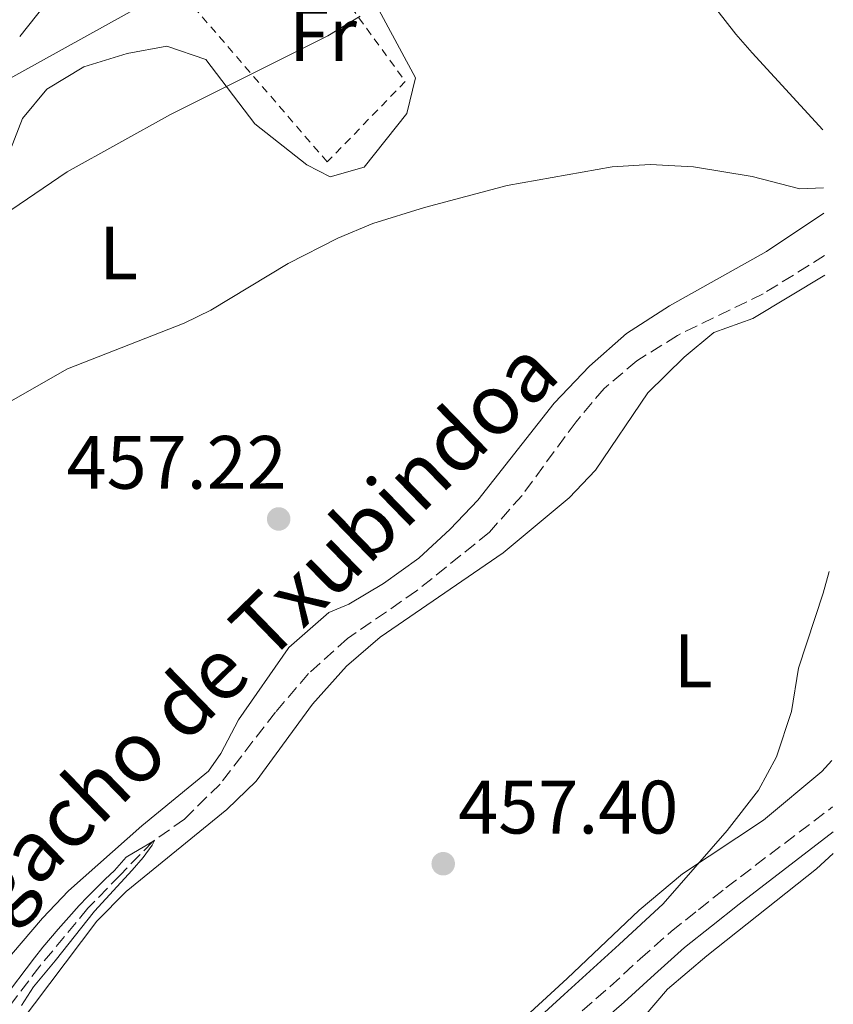
# Model space of a CAD drawing. Units: metres. Extents: x 597215 to 600660, y 4729116 to 4731477.
# Drawn here: x 600550 to 600657, y 4729305 to 4729435 of the extents above; entities that cross this region are included whole.
import ezdxf
from ezdxf.enums import TextEntityAlignment as Align

# ---------------------------------------------------------------- set-up
doc = ezdxf.new("R2010")
doc.units = ezdxf.units.M
doc.header["$MEASUREMENT"] = 0
doc.linetypes.add('DGN Style 2', pattern=[1.7399219301090239, 1.043953158065414, -0.6959687720436097])
doc.linetypes.add('DGN Style 3', pattern=[2.435890702152634, 1.739921930109024, -0.6959687720436097])
for name, color, linetype, lineweight in [('Acequia de obra', 4, 'Continuous', 0), ('Barranco lineal', 142, 'DGN Style 3', 13), ('Camino', 7, 'DGN Style 3', 0), ('Cota de punto acotado terreno', 7, 'Continuous', 0), ('Curva de nivel intermedia', 30, 'Continuous', 0), ('Etiqueta de uso rústico', 92, 'Continuous', 0), ('Línea  de muro-pared o tapia', 1, 'Continuous', 13), ('Línea de cambio de uso (parcela vista)', 92, 'Continuous', 0), ('Margen derecho', 7, 'Continuous', 0), ('Punto acotado terreno (símbolo)', 7, 'Continuous', 0), ('Tela metálica o alambrada', 7, 'DGN Style 2', 0), ('Texto de arroyo-regatas y barrancos', 142, 'Continuous', 0)]:
    doc.layers.add(name, color=color, linetype=linetype, lineweight=lineweight)
doc.styles.add('Style-Arial', font='arial.ttf')

# ---------------------------------------------------------------- blocks, each defined once
blk = doc.blocks.new('5PATER')
at = {"layer": 'Acequia de obra', "linetype": 'Continuous', "lineweight": 0}
h = blk.add_hatch(color=51, dxfattribs=at)
edge = h.paths.add_edge_path()
edge.add_ellipse((0, 0), major_axis=(-0.1095731443231308, -0.1110710700762829), ratio=0.9994222409660317, start_angle=0, end_angle=360)

msp = doc.modelspace()

# ---------------------------------------------------------------- linework, layer by layer
at = {"layer": 'Barranco lineal', "color": 142, "linetype": 'DGN Style 3', "lineweight": 13}
msp.add_polyline3d([(600656.2300000006, 4729403.800000001, 458.0899999999965), (600648.0999999996, 4729398.75, 457.6399999999995), (600636.7400000002, 4729393.230000001, 457.7599999999948), (600631.3399999999, 4729389.869999999, 457.4600000000065), (600627.0199999996, 4729386.189999999, 457.2200000000012), (600623.2999999998, 4729381.789999999, 456.8600000000006), (600616.1399999997, 4729372.029999999, 456.3800000000047), (600611.8200000003, 4729367.15, 456.1999999999971), (600602.1799999997, 4729359.390000001, 456.1999999999971), (600593.0199999996, 4729353.07, 455.9600000000065), (600587.8600000005, 4729348.430000001, 455.7799999999989), (600583.4600000001, 4729343.310000001, 455.4199999999983), (600576.1399999997, 4729333.789999999, 455.1199999999953), (600571.4199999999, 4729329.15, 455.0599999999977), (600567.2400000002, 4729326.189999999, 455), (600562.9299999997, 4729321.76, 454.8500000000058), (600558.6299999999, 4729317.33, 454.6999999999971), (600552.2599999999, 4729309.66, 454.3099999999977), (600546.2300000006, 4729301.699999999, 453.8600000000006)], dxfattribs=at)
at = {"layer": 'Camino', "color": 7, "linetype": 'DGN Style 3', "lineweight": 0}
msp.add_polyline3d([(600624.1000000014, 4729303.730000001, 461.6199999999953), (600627.8099999973, 4729306.95, 462.1600000000035), (600631.7999999993, 4729310.640000002, 462.7400000000052), (600635.8899999997, 4729314.25, 463.0200000000041), (600639.5199999998, 4729317.140000002, 462.979999999996), (600643.1499999973, 4729320.040000001, 462.9299999999931), (600657.2899999993, 4729330.760000001, 462.8099999999977)], dxfattribs=at)
at = {"layer": 'Curva de nivel intermedia', "color": 30, "linetype": 'Continuous', "lineweight": 0, "flags": 128}
for points, elevation in [([(600546.5499999997, 4729426.349999999), (600572.8200000018, 4729440.909999998)], 470), ([(600594.6999999998, 4729435.509999999), (600590.4300000007, 4729432.909999999), (600569.5800000008, 4729422.509999999), (600555.9000000015, 4729414.909999999), (600541.0599999999, 4729404.830000001)], 465.0000000000001), ([(600538.1699999998, 4729378.679999999), (600555.9400000017, 4729388.82), (600571.3800000001, 4729394.869999998), (600574.9000000006, 4729396.59), (600585.1399999999, 4729402.75), (600591.7400000005, 4729406.109999999), (600596.3600000006, 4729408.039999999), (600603.2100000014, 4729410.189999999), (600614.1799999994, 4729413.069999999), (600628.1000000001, 4729415.550000001), (600633.1000000002, 4729415.869999998), (600638.8500000013, 4729415.579999999), (600646.6200000008, 4729414.27), (600652.9400000019, 4729412.67), (600656.0900000012, 4729412.789999999)], 460), ([(600656.8300000011, 4729361.929999999), (600656.0399999998, 4729359.069999999), (600652.780000001, 4729349.15), (600651.820000002, 4729343.390000001), (600649.8600000018, 4729337.390000001), (600647.4800000014, 4729332.980000001), (600643.3399999996, 4729327.63), (600634.8500000003, 4729317.92), (600628.9900000021, 4729312.529999998), (600621.740000001, 4729305.899999999), (600614.4800000011, 4729299.27)], 460.0000000000001), ([(600562.1700000013, 4729322.34), (600563.6799999999, 4729324.09), (600565.4099999999, 4729325.109999998), (600567.2400000006, 4729326.189999998), (600567.4400000018, 4729326.329999999), (600567.1600000003, 4729325.71), (600565.9500000009, 4729324.050000001), (600564.5100000014, 4729322.390000001), (600559.48, 4729316.939999999), (600554.3000000011, 4729310.380000001), (600551.4000000021, 4729306.930000001), (600549.8100000008, 4729304.46)], 455), ([(600657.3800000009, 4729324.569999999), (600655.1400000014, 4729322.569999999), (600640.6300000006, 4729311.009999999), (600638.0199999998, 4729308.82), (600635.4100000013, 4729306.63), (600632.3100000012, 4729303)], 465.0000000000001), ([(600546.3500000006, 4729303.77), (600548.3800000001, 4729306.55), (600550.4500000001, 4729309.319999999), (600551.5400000007, 4729310.759999999), (600552.6500000015, 4729312.180000001), (600553.6600000019, 4729313.380000001), (600554.6900000002, 4729314.55), (600556.0800000003, 4729316.13), (600557.4900000007, 4729317.689999999), (600558.5900000005, 4729318.859999998), (600559.7100000003, 4729320.01), (600560.9199999995, 4729321.199999999), (600562.1700000013, 4729322.34)], 455)]:
    msp.add_lwpolyline(points, dxfattribs=dict(at, elevation=elevation))
at = {"layer": 'Línea  de muro-pared o tapia', "color": 1, "linetype": 'Continuous', "lineweight": 13, "extrusion": (-0.08887420305872594, 0.1339145231574587, 0.9869996334944542), "elevation": 580434.6678722935, "flags": 128}
msp.add_lwpolyline([(-3115599.068963067, -3561507.120089993), (-3115605.864999644, -3561509.359975446), (-3115624.914979851, -3561508.613346962)], dxfattribs=at)
at = {"layer": 'Línea de cambio de uso (parcela vista)', "color": 92, "linetype": 'Continuous', "lineweight": 0}
for points in [[(600623.7199999997, 4729459.58, 465.75), (600624.9199999999, 4729458.140000001, 465.1600000000035), (600627.9699999997, 4729454.33, 464.1199999999953), (600644.4500000002, 4729433.130000001, 460.8699999999953), (600646.6200000001, 4729430.67, 460.6000000000058), (600655.9800000006, 4729420.460000001, 460.4199999999983)], [(600595.6799999997, 4729439.180000001, 464.429999999993), (600602.04, 4729427.359999999, 461.8000000000029), (600600.8899999997, 4729422.609999999, 461.5399999999936), (600595.2400000002, 4729415.52, 461.0099999999948), (600590.7400000002, 4729414.220000001, 461.0099999999948), (600587.6299999999, 4729415.810000001, 461.5399999999936), (600580.75, 4729421.25, 462.9799999999959), (600574.2400000002, 4729429.779999999, 464.6900000000023), (600569.0700000003, 4729431.550000001, 465.8800000000047), (600563.8300000001, 4729430.59, 466), (600558.0700000003, 4729428.83, 466), (600553.1900000004, 4729425.869999999, 466), (600549.9400000004, 4729421.949999999, 465.8800000000047), (600547.8200000003, 4729416.51, 465.2799999999989)], [(600656.1399999997, 4729409.439999999, 460.1900000000023), (600648.54, 4729404.350000001, 460.0599999999977), (600635.6600000003, 4729397.15, 459.2799999999989), (600629.9800000006, 4729393.470000001, 458.9799999999959), (600625.0999999996, 4729389.15, 458.6199999999953), (600620.4199999999, 4729384.27, 458.4400000000023), (600610.2999999998, 4729371.390000001, 458.1399999999995), (600606.6200000001, 4729367.550000001, 458.0800000000018), (600602.4600000001, 4729363.710000001, 457.9600000000065), (600597.7800000003, 4729360.350000001, 457.7200000000012), (600593.1799999997, 4729357.630000001, 457.4799999999959), (600590.54, 4729356.51, 457.3600000000006), (600585.2599999999, 4729351.869999999, 456.9400000000023), (600585.1399999997, 4729351.730000001, 456.929999999993), (600578.5800000001, 4729342.279999999, 456.1399999999995), (600576.2400000002, 4729337.83, 455.8500000000058), (600574.6100000005, 4729335.5, 455.7400000000052), (600565.7800000003, 4729328.24, 455.6100000000006), (600556.0499999998, 4729319.66, 455.7400000000052), (600552.6100000005, 4729316.029999999, 455.6000000000058), (600543.0599999996, 4729304.890000001, 455.1999999999971)], [(600545.2599999999, 4729296.41, 455.25), (600559.8200000003, 4729315.630000001, 455.5500000000029), (600563.7000000002, 4729319.550000001, 455.7899999999936), (600577.0199999996, 4729330.430000001, 456.3899999999995), (600580.9000000004, 4729334.189999999, 456.5099999999948), (600588.3799999999, 4729344.350000001, 456.9900000000052), (600592.9000000004, 4729349.390000001, 457.2299999999959), (600597.3399999999, 4729353.230000001, 457.2899999999936), (600613.6200000001, 4729364.430000001, 457.6499999999942), (600622.3799999999, 4729371.710000001, 458.070000000007), (600625.8600000005, 4729375.390000001, 458.3099999999977), (600632.8200000003, 4729385.630000001, 458.6100000000006), (600637.6200000001, 4729390.350000001, 458.8500000000058), (600641.54, 4729393.630000001, 459.3300000000018), (600646.7400000002, 4729395.470000001, 459.3899999999995), (600656.2599999999, 4729401.220000001, 459.6199999999953)], [(600657.2000000002, 4729336.91, 459.820000000007), (600655.8600000005, 4729335.470000001, 459.7599999999948), (600648.1399999997, 4729328.99, 459.5200000000041), (600637.3799999999, 4729321.869999999, 459.1600000000035), (600631.6600000003, 4729317.07, 459.1600000000035), (600622.1399999997, 4729308.029999999, 458.8600000000006), (600613.4199999999, 4729300.029999999, 458.1399999999995)]]:
    msp.add_polyline3d(points, dxfattribs=at)
at = {"layer": 'Margen derecho', "color": 7, "linetype": 'Continuous', "lineweight": 0}
msp.add_polyline3d([(600625.9299999997, 4729301.619999999, 461.6199999999953), (600629.6700000014, 4729304.869999999, 462.1600000000035), (600633.6700000024, 4729308.57, 462.7400000000052), (600637.6800000002, 4729312.110000002, 463.0200000000041), (600641.2600000009, 4729314.960000001, 462.979999999996), (600644.890000001, 4729317.859999999, 462.9299999999931), (600657.3399999985, 4729327.450000001, 462.8800000000047)], dxfattribs=at)
at = {"layer": 'Tela metálica o alambrada', "color": 7, "linetype": 'DGN Style 2', "lineweight": 0}
msp.add_polyline3d([(600586.3499999996, 4729446.59, 467.8399999999965), (600600.6600000003, 4729426.869999999, 462.4400000000023), (600590.3399999999, 4729416.210000001, 462.0399999999936), (600568.3200000003, 4729441.76, 471.1300000000047), (600574.9199999999, 4729447.52, 470.6000000000058)], dxfattribs=at)

# ---------------------------------------------------------------- block references
at = {"layer": 'Punto acotado terreno (símbolo)', "color": 7, "linetype": 'Continuous', "lineweight": 0, "xscale": 10, "yscale": 10, "zscale": 10}
for p in [(600583.8999999972, 4729368.910000001, 457.2200000000016), (600605.6999999991, 4729323.230000001, 457.3999999999942)]:
    msp.add_blockref('5PATER', p, dxfattribs=at)

# ---------------------------------------------------------------- texts
at = {"layer": 'Cota de punto acotado terreno', "color": 7, "linetype": 'Continuous', "lineweight": 0, "style": 'Style-Arial'}
for s, p in [('457.22', (600555.8099999982, 4729372.909999999, 457.2200000000012)), ('457.40', (600607.6900000012, 4729327.230000001, 457.3999999999942))]:
    msp.add_text(s, height=7.000000000000002, dxfattribs=at).set_placement(p)
at = {"layer": 'Etiqueta de uso rústico', "color": 92, "linetype": 'Continuous', "lineweight": 0, "style": 'Style-Arial'}
for s, p in [('Fr', (600589.7836852669, 4729433.100009999, 465.2899999999936)), ('L', (600562.691420379, 4729404.14001, 462.5200000000041)), ('L', (600638.8114203804, 4729350.110009999, 459.1399999999995))]:
    msp.add_text(s, height=7.000000000000002, dxfattribs=at).set_placement(p, align=Align.MIDDLE_CENTER)
at = {"layer": 'Texto de arroyo-regatas y barrancos', "color": 142, "linetype": 'Continuous', "lineweight": 0, "style": 'Style-Arial'}
msp.add_text('Regacho de Txubindoa', height=8, rotation=44.16739, dxfattribs=at).set_placement((600538.0500000018, 4729306.600000001, 455.2100000000065))

doc.saveas('drawing.dxf')
